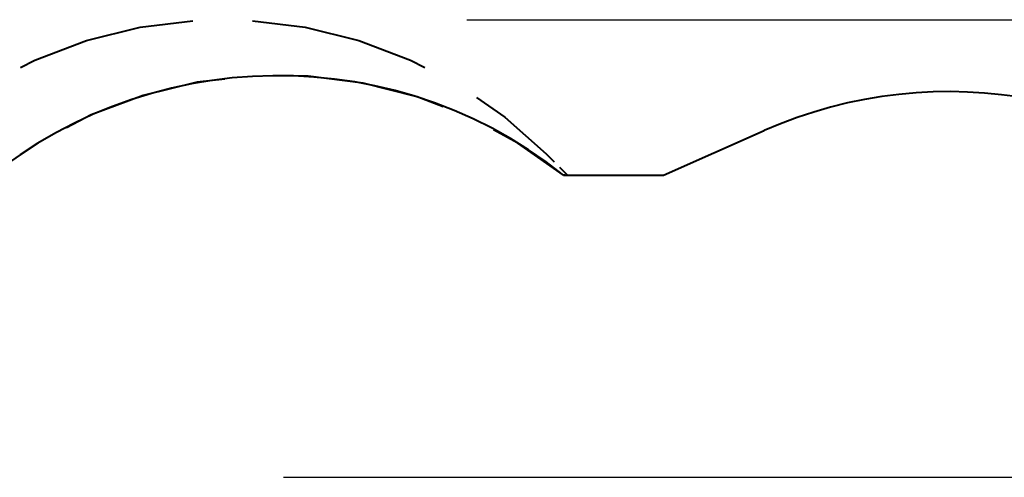
# Model space of a CAD drawing. Units: inches. Extents: x 39 to 177, y 49 to 230.
# Drawn here: x 81 to 113, y 130 to 145 of the extents above; entities that cross this region are included whole.
import ezdxf

# ---------------------------------------------------------------- set-up
doc = ezdxf.new("R2010")
doc.units = ezdxf.units.IN
doc.header["$MEASUREMENT"] = 0
doc.layers.add('Ebene 1', color=7, linetype='Continuous')

# ---------------------------------------------------------------- blocks, each defined once
blk = doc.blocks.new('block 2')
at = {"layer": 'Ebene 1', "color": 179, "lineweight": 40, "true_color": 0x1a171b}
for points in [[(80.718, 142.935), (81.185, 143.18), (82.879, 143.822), (84.638, 144.256), (86.361, 144.465)], [(88.322, 144.465), (90.045, 144.256), (91.804, 143.822), (93.498, 143.18), (93.965, 142.935)], [(94.566, 141.647), (93.716, 141.976), (91.95, 142.424), (90.142, 142.653), (89.23, 142.658)], [(87.414, 142.556), (86.509, 142.45), (84.738, 142.02), (83.032, 141.378), (82.224, 140.956)], [(95.66, 141.953), (96.592, 141.309), (97.948, 140.108)], [(98.514, 139.41), (97.023, 140.458), (96.219, 140.888)], [(101.797, 139.41), (105.091, 140.866)], [(97.948, 140.108), (98.21, 139.846)], [(98.385, 139.672), (98.647, 139.41)], [(98.563, 139.41), (98.514, 139.41)], [(98.514, 139.41), (101.797, 139.41)], [(98.647, 139.41), (98.597, 139.41)]]:
    blk.add_lwpolyline(points, dxfattribs=at)
at = {"layer": 'Ebene 1', "color": 179, "lineweight": 25, "true_color": 0x1a171b}
for points in [[(95.342, 144.502), (165.09, 144.502)], [(89.341, 129.501), (157.006, 129.501)]]:
    blk.add_lwpolyline(points, dxfattribs=at)
at = {"layer": 'Ebene 1', "color": 179, "lineweight": 40, "true_color": 0x1a171b}
for points in [[(98.514, 139.41), (92.575, 144.15), (83.924, 143.665), (78.551, 138.292)], [(121.869, 137.647), (117.503, 142.101), (110.795, 143.388), (105.091, 140.866)]]:
    blk.add_open_spline(points, degree=3, dxfattribs=at)

msp = doc.modelspace()

# ---------------------------------------------------------------- block references
at = {"layer": 'Ebene 1'}
msp.add_blockref('block 2', (0, 0), dxfattribs=at)

doc.saveas('drawing.dxf')
